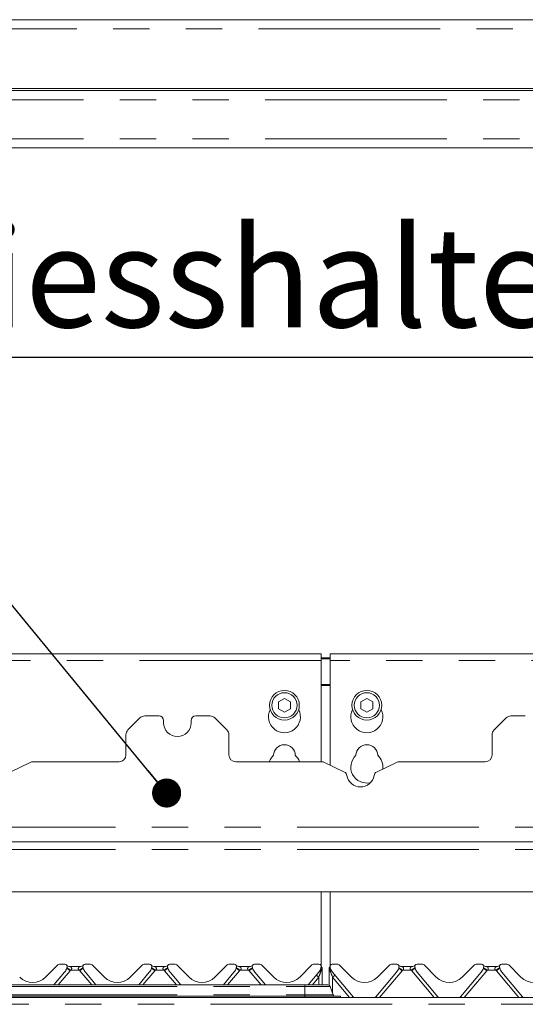
# Paper-space layout 'Blatt2' of a CAD drawing. Units: millimetres. Extents: x 5 to 415, y 5 to 292.
# Drawn here: x 56 to 73, y 206 to 240 of the extents above; entities that cross this region are included whole.
import ezdxf

# ---------------------------------------------------------------- set-up
doc = ezdxf.new("R2010")
doc.units = ezdxf.units.MM
doc.linetypes.add('PHANTOM', pattern=[12.7, 6.35, -1.27, 1.27, -1.27, 1.27, -1.27])
doc.layers.add('BEMAßUNG', color=96, linetype='Continuous')
doc.styles.add('SLDTEXTSTYLE0', font='TXT', dxfattribs={"width": 0.75})
doc.dimstyles.new('SLDDIMSTYLE5', dxfattribs={"dimtxt": 0.18, "dimasz": 1.016, "dimexe": 0, "dimexo": 0.0625, "dimgap": 0, "dimtad": 0, "dimtih": 1, "dimtoh": 1, "dimdec": 0, "dimrnd": 1e-09, "dimzin": 0, "dimdsep": 46, "dimtxsty": 'Standard', "dimblk1": 'DOT', "dimblk2": 'DOT', "dimsah": 1, "dimcen": 0.09, "dimadec": 0, "dimazin": 0, "dimtfac": 1.016, "dimtdec": 0, "dimtofl": 0, "dimtmove": 0, "dimatfit": 3, "dimldrblk": 'DOT', "dimfxl": 0, "dimfrac": 2, "dimtolj": 1, "dimtzin": 0, "dimarcsym": 0})

# ---------------------------------------------------------------- blocks, each defined once
blk = doc.blocks.new('SW_NOTE_9')
at = {"layer": 'BEMAßUNG', "color": 0}
blk.add_line((25.972, 0), (0, 0), dxfattribs=at)
at = {"layer": 'BEMAßUNG', "color": 0, "insert": (0.471, 4.559), "char_height": 3.5, "attachment_point": 1, "style": 'SLDTEXTSTYLE0'}
blk.add_mtext('Spiesshalter', dxfattribs=at)
blk = doc.blocks.new('_DOT')
at = {"color": 0, "linetype": 'ByBlock', "lineweight": -2}
blk.add_line((-0.5, 0), (-1, 0), dxfattribs=at)
at = {"color": 0, "linetype": 'ByBlock', "const_width": 0.5}
blk.add_lwpolyline([(-0.25, 0, 1), (0.25, 0, 1)], format="xyb", close=True, dxfattribs=at)

psp = doc.layouts.new('Blatt2')

# ---------------------------------------------------------------- linework, layer by layer
at = {"color": 7, "linetype": 'Continuous', "lineweight": 15}
for p, q in [((40.15898, 239.94013), (171.51898, 239.94013)), ((171.83898, 237.54013), (39.83898, 237.54013)), ((172.07898, 237.46013), (39.59898, 237.46013)), ((172.07898, 235.46013), (39.59898, 235.46013)), ((66.07898, 217.77343), (39.83898, 217.77343)), ((66.07898, 217.77343), (66.07898, 217.53343)), ((66.07898, 217.63355), (66.39898, 217.63355)), ((66.07898, 217.59213), (66.39898, 217.59213)), ((92.47898, 217.77343), (66.39898, 217.77343)), ((66.39898, 217.53343), (66.39898, 217.77343)), ((66.07898, 214.00013), (66.07898, 217.53343)), ((66.39898, 217.53343), (66.39898, 213.88091)), ((64.79898, 216.21361), (64.59098, 216.09352)), ((65.00698, 216.09352), (64.79898, 216.21361)), ((67.67898, 216.21361), (67.47098, 216.09352)), ((67.88698, 216.09352), (67.67898, 216.21361)), ((64.59098, 216.09352), (64.59098, 215.85334)), ((64.59098, 215.85334), (64.79898, 215.73326)), ((64.79898, 215.73326), (65.00698, 215.85334)), ((65.00698, 215.85334), (65.00698, 216.09352)), ((67.47098, 216.09352), (67.47098, 215.85334)), ((67.47098, 215.85334), (67.67898, 215.73326)), ((67.67898, 215.73326), (67.88698, 215.85334)), ((67.88698, 215.85334), (67.88698, 216.09352)), ((59.74708, 215.52983), (59.32767, 215.11042)), ((60.41738, 215.60013), (59.91679, 215.60013)), ((62.19797, 215.60013), (61.69738, 215.60013)), ((62.78708, 215.11042), (62.36767, 215.52983)), ((72.54708, 215.52983), (72.12767, 215.11042)), ((73.21738, 215.60013), (72.71679, 215.60013)), ((60.57738, 215.44013), (60.57738, 215.36013)), ((61.53738, 215.36013), (61.53738, 215.44013)), ((59.25738, 214.24013), (59.25738, 214.94072)), ((62.85738, 214.94072), (62.85738, 214.24013)), ((72.05738, 214.24013), (72.05738, 214.94072)), ((55.91174, 213.97603), (55.21894, 213.63972)), ((56.01655, 214.00013), (59.01738, 214.00013)), ((63.09738, 214.00013), (66.0982, 214.00013)), ((66.89581, 213.63972), (66.20301, 213.97603)), ((68.71174, 213.97603), (68.01894, 213.63972)), ((68.81655, 214.00013), (71.81738, 214.00013)), ((39.83898, 211.20013), (171.83898, 211.20013)), ((170.53957, 209.45213), (41.13839, 209.45213)), ((66.07898, 206.87128), (66.07898, 209.45213)), ((66.39898, 209.45213), (66.39898, 206.87128)), ((56.45153, 206.46758), (56.88064, 206.8967)), ((57.12529, 206.92013), (56.93721, 206.92013)), ((58.02075, 206.92013), (57.83266, 206.92013)), ((58.07731, 206.8967), (58.50643, 206.46758)), ((59.41153, 206.46758), (59.84064, 206.8967)), ((60.08529, 206.92013), (59.89721, 206.92013)), ((60.98075, 206.92013), (60.79266, 206.92013)), ((61.03731, 206.8967), (61.46643, 206.46758)), ((62.37153, 206.46758), (62.80064, 206.8967)), ((63.04529, 206.92013), (62.85721, 206.92013)), ((63.94075, 206.92013), (63.75266, 206.92013)), ((63.99731, 206.8967), (64.42643, 206.46758)), ((65.33153, 206.46758), (65.76064, 206.8967)), ((66.00529, 206.92013), (65.81721, 206.92013)), ((66.66074, 206.92013), (66.47266, 206.92013)), ((66.71731, 206.8967), (67.14643, 206.46758)), ((68.05153, 206.46758), (68.48064, 206.8967)), ((68.72529, 206.92013), (68.53721, 206.92013)), ((69.62074, 206.92013), (69.43266, 206.92013)), ((69.67731, 206.8967), (70.10643, 206.46758)), ((71.01153, 206.46758), (71.44064, 206.8967)), ((71.68529, 206.92013), (71.49721, 206.92013)), ((72.58074, 206.92013), (72.39266, 206.92013)), ((72.63731, 206.8967), (73.06643, 206.46758)), ((56.74492, 206.20013), (57.11567, 206.64197)), ((57.19562, 206.79556), (57.19923, 206.80904)), ((57.30418, 206.84013), (57.65378, 206.84013)), ((57.75789, 206.8117), (57.75777, 206.812)), ((57.75872, 206.80904), (57.76233, 206.79556)), ((57.84229, 206.64197), (58.21304, 206.20013)), ((59.70492, 206.20013), (60.07567, 206.64197)), ((60.15562, 206.79556), (60.15923, 206.80904)), ((60.26418, 206.84013), (60.61378, 206.84013)), ((60.71789, 206.8117), (60.71777, 206.812)), ((60.71872, 206.80904), (60.72233, 206.79556)), ((60.80229, 206.64197), (61.17304, 206.20013)), ((62.66492, 206.20013), (63.03567, 206.64197)), ((63.11562, 206.79556), (63.11923, 206.80904)), ((63.22418, 206.84013), (63.57378, 206.84013)), ((63.67872, 206.80904), (63.68233, 206.79556)), ((63.76229, 206.64197), (64.13304, 206.20013)), ((65.62492, 206.20013), (65.99567, 206.64197)), ((66.07562, 206.79556), (66.07923, 206.80904)), ((66.08268, 206.86041), (66.09873, 206.82124)), ((66.11898, 206.72412), (66.11898, 206.71443)), ((66.11898, 206.71443), (66.11898, 206.20013)), ((66.35898, 206.72412), (66.35898, 206.75676)), ((66.35898, 206.71443), (66.35898, 206.72412)), ((66.35898, 206.18846), (66.35898, 206.71443)), ((66.3773, 206.82049), (66.39569, 206.86191)), ((66.39789, 206.8117), (66.39777, 206.812)), ((66.39872, 206.80904), (66.40233, 206.79556)), ((66.48229, 206.64197), (67.20063, 205.78588)), ((67.99732, 205.78588), (68.71567, 206.64197)), ((68.79562, 206.79556), (68.79923, 206.80904)), ((68.90418, 206.84013), (69.25378, 206.84013)), ((69.35789, 206.8117), (69.35777, 206.812)), ((69.35872, 206.80904), (69.36233, 206.79556)), ((69.44229, 206.64197), (70.16063, 205.78588)), ((70.95732, 205.78588), (71.67567, 206.64197)), ((71.75562, 206.79556), (71.75923, 206.80904)), ((71.86418, 206.84013), (72.21378, 206.84013)), ((72.31789, 206.8117), (72.31777, 206.812)), ((72.31872, 206.80904), (72.32233, 206.79556)), ((72.40229, 206.64197), (73.12063, 205.78588)), ((42.00058, 206.20013), (65.51738, 206.20013)), ((65.51738, 206.20013), (66.31737, 206.20013)), ((66.39255, 206.14749), (66.49982, 205.85277)), ((36.87898, 205.76013), (174.79898, 205.76013)), ((42.00058, 205.80013), (65.51738, 205.80013)), ((65.51738, 205.80013), (66.75898, 205.80013)), ((66.75898, 205.80013), (66.75898, 205.76013)), ((67.20063, 205.78588), (67.22374, 205.76013)), ((67.97421, 205.76013), (67.99732, 205.78588)), ((70.16063, 205.78588), (70.18374, 205.76013)), ((70.93421, 205.76013), (70.95732, 205.78588)), ((73.12063, 205.78588), (73.14374, 205.76013))]:
    psp.add_line(p, q, dxfattribs=at)
at = {"color": 8, "linetype": 'PHANTOM', "lineweight": 0}
for p, q in [((171.83898, 239.62013), (39.83898, 239.62013)), ((172.07898, 237.14013), (39.59898, 237.14013)), ((172.07898, 235.78013), (39.59898, 235.78013)), ((66.07898, 217.53343), (39.83898, 217.53343)), ((92.47898, 217.53343), (66.39898, 217.53343)), ((66.39898, 216.70554), (66.07898, 216.70554)), ((66.07898, 216.66413), (66.39898, 216.66413)), ((39.83898, 211.71613), (171.83898, 211.71613)), ((39.83898, 210.93613), (171.83898, 210.93613)), ((57.30914, 206.69423), (56.89454, 206.20013)), ((57.634, 206.71385), (57.32396, 206.71385)), ((58.06341, 206.20013), (57.64881, 206.69423)), ((60.26914, 206.69423), (59.85454, 206.20013)), ((60.594, 206.71385), (60.28396, 206.71385)), ((61.02341, 206.20013), (60.60881, 206.69423)), ((63.22914, 206.69423), (62.81454, 206.20013)), ((63.554, 206.71385), (63.24396, 206.71385)), ((63.98341, 206.20013), (63.56881, 206.69423)), ((66.08651, 206.71013), (66.08048, 206.69201)), ((66.08753, 206.71718), (66.08651, 206.71013)), ((66.1017, 206.77683), (66.08753, 206.71718)), ((66.39043, 206.71718), (66.37626, 206.77683)), ((66.39144, 206.71013), (66.39043, 206.71718)), ((66.39748, 206.69201), (66.39144, 206.71013)), ((68.90914, 206.69423), (68.12534, 205.76013)), ((69.234, 206.71385), (68.92396, 206.71385)), ((70.03262, 205.76013), (69.24881, 206.69423)), ((71.86914, 206.69423), (71.08534, 205.76013)), ((72.194, 206.71385), (71.88396, 206.71385)), ((72.99262, 205.76013), (72.20881, 206.69423)), ((65.51738, 206.20013), (65.51738, 206.14749)), ((65.99898, 206.4676), (65.77454, 206.20013)), ((65.99898, 206.20013), (65.99898, 206.4676)), ((67.07262, 205.76013), (66.47898, 206.4676)), ((66.47898, 206.4676), (66.47898, 205.91003)), ((42.00058, 206.14749), (65.51738, 206.14749)), ((42.00058, 205.85277), (65.51738, 205.85277)), ((65.51738, 206.14749), (66.39255, 206.14749)), ((65.51738, 206.14749), (65.51738, 205.85277)), ((65.51738, 205.85277), (66.49982, 205.85277)), ((65.51738, 205.85277), (65.51738, 205.80013)), ((36.81555, 205.52013), (174.86241, 205.52013)), ((65.51738, 205.80013), (65.51738, 205.76013))]:
    psp.add_line(p, q, dxfattribs=at)
at = {"color": 7, "linetype": 'Continuous', "lineweight": 15, "flags": 128}
psp.add_lwpolyline([(66.3673, 206.80068), (66.3694, 206.80568), (66.36975, 206.80646)], dxfattribs=at)
at = {"color": 7, "linetype": 'Continuous', "lineweight": 15}
for centre, radius in [((64.79898, 215.97343), 0.52), ((64.79898, 215.97343), 0.44), ((67.67898, 215.97343), 0.52), ((67.67898, 215.97343), 0.44)]:
    psp.add_circle(centre, radius, dxfattribs=at)
for centre, radius, start, end in [((64.79898, 215.57343), 0.56, 153.026945, 26.973055), ((67.67898, 215.57343), 0.56, 153.026945, 26.973055), ((59.91679, 215.36013), 0.24, 90, 135), ((60.41738, 215.44013), 0.16, 0, 90), ((61.69738, 215.44013), 0.16, 90, 180), ((62.19797, 215.36013), 0.24, 45, 90), ((72.71679, 215.36013), 0.24, 90, 135), ((61.05738, 215.36013), 0.48, 180, 0), ((59.49738, 214.94072), 0.24, 135, 180), ((62.61738, 214.94072), 0.24, 0, 45), ((72.29738, 214.94072), 0.24, 135, 180), ((64.79898, 214.21343), 0.38, 1.734216, 178.265784), ((67.67898, 214.21343), 0.38, 1.734216, 178.265784), ((59.01738, 214.24013), 0.24, 270, 0), ((63.09738, 214.24013), 0.24, 180, 270), ((64.79898, 213.81343), 0.56, 132.707871, 160.525786), ((64.79898, 213.81343), 0.56, 19.474214, 47.292129), ((67.67898, 213.81343), 0.56, 132.707871, 282.833618), ((67.67898, 213.81343), 0.56, 352.925711, 47.292129), ((71.81738, 214.24013), 0.24, 270, 0), ((56.01655, 213.76013), 0.24, 90, 115.893647), ((66.0982, 213.76013), 0.24, 64.106353, 90), ((68.81655, 213.76013), 0.24, 90, 115.893647), ((66.82594, 213.49579), 0.16, 9.383112, 64.106353), ((67.45738, 213.60013), 0.48, 189.383112, 350.616888), ((68.08882, 213.49579), 0.16, 115.893647, 170.616888), ((56.93721, 206.84013), 0.08, 90, 135), ((57.12529, 206.84013), 0.08, 339.417688, 90), ((57.30418, 207.00013), 0.16, 221.810315, 270), ((57.65378, 207.00013), 0.16, 270, 318.189685), ((57.83266, 206.84013), 0.08, 90, 200.582312), ((58.02074, 206.84013), 0.08, 45, 90), ((59.89721, 206.84013), 0.08, 90, 135), ((60.08529, 206.84013), 0.08, 339.417688, 90), ((60.26418, 207.00013), 0.16, 221.810315, 270), ((60.61378, 207.00013), 0.16, 270, 318.189685), ((60.79266, 206.84013), 0.08, 90, 200.582312), ((60.98074, 206.84013), 0.08, 45, 90), ((62.85721, 206.84013), 0.08, 90, 135), ((63.04529, 206.84013), 0.08, 339.417688, 90), ((63.22418, 207.00013), 0.16, 221.810315, 270), ((63.57378, 207.00013), 0.16, 270, 318.189685), ((63.75266, 206.84013), 0.08, 90, 200.582312), ((63.94074, 206.84013), 0.08, 45, 90), ((65.81721, 206.84013), 0.08, 90, 135), ((66.00529, 206.84013), 0.08, 339.417688, 90), ((66.47266, 206.84013), 0.08, 90, 200.582312), ((66.66074, 206.84013), 0.08, 45, 90), ((68.53721, 206.84013), 0.08, 90, 135), ((68.72529, 206.84013), 0.08, 339.417688, 90), ((68.90418, 207.00013), 0.16, 221.810315, 270), ((69.25378, 207.00013), 0.16, 270, 318.189685), ((69.43266, 206.84013), 0.08, 90, 200.582312), ((69.62074, 206.84013), 0.08, 45, 90), ((71.49721, 206.84013), 0.08, 90, 135), ((71.68529, 206.84013), 0.08, 339.417688, 90), ((71.86418, 207.00013), 0.16, 221.810315, 270), ((72.21378, 207.00013), 0.16, 270, 318.189685), ((72.39266, 206.84013), 0.08, 90, 200.582312), ((72.58074, 206.84013), 0.08, 45, 90), ((56.80925, 206.89909), 0.4, 320, 345), ((57.23014, 206.80075), 0.032, 159.417688, 165), ((57.72781, 206.80075), 0.032, 15, 20.582312), ((58.1487, 206.89909), 0.4, 195, 220), ((59.76925, 206.89909), 0.4, 320, 345), ((60.19014, 206.80075), 0.032, 159.417688, 165), ((60.68781, 206.80075), 0.032, 15, 20.582312), ((61.1087, 206.89909), 0.4, 195, 220), ((62.72925, 206.89909), 0.4, 320, 345), ((63.15014, 206.80075), 0.032, 159.417688, 165), ((63.64781, 206.80075), 0.032, 15, 20.582312), ((64.0687, 206.89909), 0.4, 195, 220), ((65.68925, 206.89909), 0.4, 320, 345), ((66.11014, 206.80075), 0.032, 159.417688, 165), ((66.23623, 206.90547), 0.16, 195.797622, 212.078606), ((65.99898, 206.75676), 0.12, 10.640118, 32.078606), ((66.36781, 206.80075), 0.032, 15, 20.582312), ((66.7887, 206.89909), 0.4, 195, 220), ((68.40925, 206.89909), 0.4, 320, 345), ((68.83014, 206.80075), 0.032, 159.417688, 165), ((69.32781, 206.80075), 0.032, 15, 20.582312), ((69.7487, 206.89909), 0.4, 195, 220), ((71.36925, 206.89909), 0.4, 320, 345), ((71.79014, 206.80075), 0.032, 159.417688, 165), ((72.28781, 206.80075), 0.032, 15, 20.582312), ((72.7087, 206.89909), 0.4, 195, 220), ((55.99898, 206.92013), 0.64, 225, 315), ((58.95898, 206.92013), 0.64, 225, 315), ((61.91898, 206.92013), 0.64, 225, 315), ((64.87898, 206.92013), 0.64, 225, 315), ((66.31737, 206.12013), 0.08, 20, 90), ((67.59898, 206.92013), 0.64, 225, 315), ((70.55898, 206.92013), 0.64, 225, 315), ((73.51898, 206.92013), 0.64, 225, 315), ((66.57499, 205.88013), 0.08, 200, 270)]:
    psp.add_arc(centre, radius, start, end, dxfattribs=at)
at = {"color": 8, "linetype": 'PHANTOM', "lineweight": 0}
for centre, radius, start, end in [((56.17833, 205.37825), 1.73509, 49.327891, 54.216597), ((56.47481, 205.50128), 1.48033, 54.996735, 60.874597), ((57.12529, 206.8485), 0.24, 320, 325.87096), ((58.3477, 205.71751), 1.22559, 118.513824, 125.614845), ((57.83266, 206.8485), 0.24, 214.12904, 220), ((58.77892, 205.37914), 1.73396, 125.781808, 130.673704), ((59.13833, 205.37825), 1.73509, 49.327891, 54.216597), ((59.43481, 205.50128), 1.48033, 54.996735, 60.874597), ((60.08529, 206.8485), 0.24, 320, 325.87096), ((61.3077, 205.71751), 1.22559, 118.513824, 125.614845), ((60.79266, 206.8485), 0.24, 214.12904, 220), ((61.73892, 205.37914), 1.73396, 125.781808, 130.673704), ((62.09833, 205.37825), 1.73509, 49.327891, 54.216597), ((62.39481, 205.50128), 1.48033, 54.996735, 60.874597), ((63.04529, 206.8485), 0.24, 320, 325.87096), ((64.26837, 205.71646), 1.22683, 118.518475, 125.612105), ((63.75266, 206.8485), 0.24, 214.12904, 220), ((64.69892, 205.37914), 1.73396, 125.781808, 130.673704), ((64.24755, 204.38948), 2.71773, 49.876011, 52.293021), ((66.20498, 206.77596), 0.15016, 192.110787, 213.993597), ((66.18424, 206.78226), 0.12147, 190.086503, 216.429274), ((66.17914, 206.78614), 0.11466, 190.309914, 216.97081), ((66.09083, 206.80234), 0.09231, 267.321241, 287.755581), ((66.09123, 206.77512), 0.05806, 266.344101, 298.549034), ((66.38672, 206.77509), 0.05803, 241.443207, 273.663659), ((66.38713, 206.80233), 0.0923, 252.242951, 272.679132), ((66.29884, 206.78613), 0.11463, 323.028277, 349.695733), ((66.29371, 206.78226), 0.12147, 323.570726, 349.913497), ((66.27289, 206.776), 0.15026, 326.011014, 347.880191), ((68.2304, 204.38948), 2.71773, 127.706979, 130.123989), ((67.77776, 205.3775), 1.73604, 49.329765, 54.215865), ((68.0745, 205.5008), 1.4809, 54.997873, 60.873458), ((68.72529, 206.8485), 0.24, 320, 325.87096), ((69.9477, 205.71751), 1.22559, 118.513824, 125.614845), ((69.43266, 206.8485), 0.24, 214.12904, 220), ((70.3802, 205.3775), 1.73604, 125.784135, 130.670235), ((70.73776, 205.3775), 1.73604, 49.329765, 54.215865), ((71.0345, 205.5008), 1.4809, 54.997873, 60.873458), ((71.68529, 206.8485), 0.24, 320, 325.87096), ((72.9077, 205.71751), 1.22559, 118.513824, 125.614845), ((72.39266, 206.8485), 0.24, 214.12904, 220), ((73.3402, 205.3775), 1.73604, 125.784135, 130.670235), ((68.32993, 204.31327), 1.86001, 127.489223, 128.933558), ((66.86802, 204.31327), 1.86001, 51.066442, 52.510777), ((71.28993, 204.31327), 1.86001, 127.489223, 128.933558), ((69.82802, 204.31327), 1.86001, 51.066442, 52.510777), ((74.24993, 204.31327), 1.86001, 127.489223, 128.933558)]:
    psp.add_arc(centre, radius, start, end, dxfattribs=at)
for centre, major_axis, start_param, end_param in [((65.99898, 206.45923), (0.11997, 0.33379), 0.80195775, 1.54857787), ((66.47898, 206.45923), (-0.11997, 0.33379), 4.73460744, 5.48122755)]:
    psp.add_ellipse(centre, major_axis=major_axis, ratio=0.00798693, start_param=start_param, end_param=end_param, dxfattribs=at)
for points, knots in [([(57.30418, 206.84013), (57.30492, 206.83978), (57.30624, 206.83916), (57.3172, 206.83355), (57.33685, 206.82163), (57.35721, 206.80199), (57.36499, 206.78103), (57.36572, 206.76651), (57.36194, 206.75231), (57.35093, 206.73481), (57.33734, 206.72281), (57.32679, 206.71564), (57.32422, 206.71401), (57.32396, 206.71385)], [0, 0, 0, 0, 0.09097288, 0.16112639, 0.33717749, 0.54574446, 0.62890329, 0.68392851, 0.75932426, 0.83024931, 0.95962517, 0.99584381, 1, 1, 1, 1]), ([(57.634, 206.71385), (57.62351, 206.72138), (57.60804, 206.73249), (57.59623, 206.75215), (57.59214, 206.76698), (57.59276, 206.77908), (57.59873, 206.79771), (57.61553, 206.81747), (57.6374, 206.83177), (57.64957, 206.83809), (57.65334, 206.83992), (57.65365, 206.84006), (57.65378, 206.84013)], [0, 0, 0, 0, 0.168904831, 0.249252527, 0.302968947, 0.382495178, 0.424724924, 0.607759656, 0.803305086, 0.909284552, 0.961309054, 1, 1, 1, 1]), ([(60.26418, 206.84013), (60.26492, 206.83978), (60.26624, 206.83916), (60.2772, 206.83355), (60.29685, 206.82163), (60.31721, 206.80199), (60.32499, 206.78103), (60.32572, 206.76651), (60.32194, 206.75231), (60.31093, 206.73481), (60.29734, 206.72281), (60.28679, 206.71564), (60.28422, 206.71401), (60.28396, 206.71385)], [0, 0, 0, 0, 0.09097288, 0.16112639, 0.33717749, 0.54574446, 0.62890329, 0.68392851, 0.75932426, 0.83024931, 0.95962517, 0.99584381, 1, 1, 1, 1]), ([(60.594, 206.71385), (60.58351, 206.72138), (60.56804, 206.73249), (60.55623, 206.75215), (60.55214, 206.76698), (60.55276, 206.77908), (60.55873, 206.79771), (60.57553, 206.81747), (60.5974, 206.83177), (60.60957, 206.83809), (60.61334, 206.83992), (60.61365, 206.84006), (60.61378, 206.84013)], [0, 0, 0, 0, 0.168904831, 0.249252527, 0.302968947, 0.382495178, 0.424724924, 0.607759656, 0.803305086, 0.909284552, 0.961309054, 1, 1, 1, 1]), ([(63.22418, 206.84013), (63.22492, 206.83978), (63.22624, 206.83916), (63.2372, 206.83355), (63.25685, 206.82163), (63.27721, 206.80199), (63.28499, 206.78103), (63.28572, 206.76651), (63.28194, 206.75231), (63.27093, 206.73481), (63.25734, 206.72281), (63.24679, 206.71564), (63.24422, 206.71401), (63.24396, 206.71385)], [0, 0, 0, 0, 0.09097288, 0.16112639, 0.33717749, 0.54574446, 0.62890329, 0.68392851, 0.75932426, 0.83024931, 0.95962517, 0.99584381, 1, 1, 1, 1]), ([(63.554, 206.71385), (63.54351, 206.72138), (63.52804, 206.73249), (63.51623, 206.75215), (63.51214, 206.76698), (63.51276, 206.77908), (63.51873, 206.79771), (63.53553, 206.81747), (63.5574, 206.83177), (63.56957, 206.83809), (63.57334, 206.83992), (63.57365, 206.84006), (63.57378, 206.84013)], [0, 0, 0, 0, 0.168904831, 0.249252527, 0.302968947, 0.382495178, 0.424724924, 0.607759656, 0.803305086, 0.909284552, 0.961309054, 1, 1, 1, 1]), ([(66.08308, 206.82145), (66.08269, 206.81437), (66.08191, 206.80022), (66.0951, 206.78463), (66.1017, 206.77683)], [0, 0, 0, 0, 0.49999365, 1, 1, 1, 1]), ([(66.10066, 206.82049), (66.10066, 206.82049), (66.10066, 206.82049), (66.10096, 206.81914), (66.1021, 206.81294), (66.10289, 206.80644), (66.1031, 206.80404), (66.10319, 206.80307), (66.10346, 206.79929), (66.10373, 206.79236), (66.10315, 206.78424), (66.10236, 206.77921), (66.10182, 206.77738), (66.10174, 206.77694), (66.1017, 206.77685), (66.1017, 206.77684), (66.1017, 206.77684)], [0, 0, 0, 0, 0.00005914, 0.19097702, 0.46070021, 0.58016036, 0.58270167, 0.59285061, 0.63290908, 0.78245932, 0.91960209, 0.98138582, 0.99583322, 0.99937783, 0.9999404, 1, 1, 1, 1]), ([(66.1017, 206.77683), (66.10294, 206.77614), (66.10909, 206.77272), (66.11701, 206.76602), (66.11833, 206.75983), (66.11898, 206.75676)], [0, 0, 0, 0, 0.1134902, 0.56116828, 1, 1, 1, 1]), ([(66.35898, 206.75676), (66.35963, 206.75983), (66.36094, 206.76602), (66.36887, 206.77272), (66.37502, 206.77614), (66.37626, 206.77683)], [0, 0, 0, 0, 0.43856057, 0.88652605, 1, 1, 1, 1]), ([(66.37626, 206.77684), (66.37626, 206.77684), (66.37474, 206.77949), (66.37503, 206.78285), (66.37401, 206.79307), (66.37481, 206.80578), (66.37654, 206.81677), (66.37718, 206.82001), (66.3773, 206.82046), (66.37729, 206.82049), (66.3773, 206.82049), (66.3773, 206.82049), (66.3773, 206.82049)], [0, 0, 0, 0, 0.00006664, 0.12714245, 0.12993892, 0.4414673, 0.70177717, 0.91959853, 0.98050956, 0.99609035, 0.99994077, 1, 1, 1, 1]), ([(66.37626, 206.77683), (66.38286, 206.78463), (66.39605, 206.80022), (66.39527, 206.81437), (66.39487, 206.82145)], [0, 0, 0, 0, 0.49999934, 1, 1, 1, 1]), ([(68.90418, 206.84013), (68.90492, 206.83978), (68.90624, 206.83916), (68.91721, 206.83355), (68.93685, 206.82163), (68.95721, 206.80199), (68.96499, 206.78103), (68.96572, 206.76651), (68.96194, 206.75231), (68.95093, 206.73481), (68.93734, 206.7228), (68.92679, 206.71564), (68.92422, 206.71401), (68.92396, 206.71385)], [0, 0, 0, 0, 0.09097235, 0.16113388, 0.33717823, 0.54573858, 0.62889982, 0.68392512, 0.75932042, 0.83025048, 0.95962558, 0.99585275, 1, 1, 1, 1]), ([(69.234, 206.71385), (69.22351, 206.72138), (69.20804, 206.73249), (69.19623, 206.75215), (69.19214, 206.76698), (69.19276, 206.77908), (69.19874, 206.79771), (69.21553, 206.81747), (69.2374, 206.83177), (69.24957, 206.83809), (69.25334, 206.83992), (69.25365, 206.84006), (69.25378, 206.84013)], [0, 0, 0, 0, 0.16889972, 0.24924878, 0.30296348, 0.38249071, 0.42472117, 0.60776397, 0.80330095, 0.90928222, 0.9613076, 1, 1, 1, 1]), ([(71.86418, 206.84013), (71.86492, 206.83978), (71.86624, 206.83916), (71.87721, 206.83355), (71.89685, 206.82163), (71.91721, 206.80199), (71.92499, 206.78103), (71.92572, 206.76651), (71.92194, 206.75231), (71.91093, 206.73481), (71.89734, 206.7228), (71.88679, 206.71564), (71.88422, 206.71401), (71.88396, 206.71385)], [0, 0, 0, 0, 0.09097262, 0.16113435, 0.33717922, 0.54574019, 0.62890167, 0.68392673, 0.75931971, 0.83024998, 0.95962546, 0.99585274, 1, 1, 1, 1]), ([(72.194, 206.71385), (72.18351, 206.72138), (72.16804, 206.73249), (72.15623, 206.75215), (72.15214, 206.76698), (72.15276, 206.77908), (72.15874, 206.79771), (72.17553, 206.81747), (72.1974, 206.83177), (72.20957, 206.83809), (72.21334, 206.83992), (72.21365, 206.84006), (72.21378, 206.84013)], [0, 0, 0, 0, 0.16889972, 0.24924878, 0.30296348, 0.38249071, 0.42472117, 0.60776397, 0.80330095, 0.90928222, 0.9613076, 1, 1, 1, 1])]:
    psp.add_open_spline(points, degree=3, knots=knots, dxfattribs=at)
at = {"color": 7, "linetype": 'Continuous', "lineweight": 15}
for points, knots in [([(63.67835, 206.81051), (63.67816, 206.81098), (63.67785, 206.81179), (63.67779, 206.81194), (63.67777, 206.812)], [0, 0, 0, 0, 0.57661679, 1, 1, 1, 1]), ([(66.10066, 206.82049), (66.10295, 206.81653), (66.10937, 206.8054), (66.11707, 206.78408), (66.11832, 206.76628), (66.11898, 206.75676)], [0, 0, 0, 0, 0.20465953, 0.57502112, 1, 1, 1, 1]), ([(66.11898, 206.75676), (66.11898, 206.75589), (66.11898, 206.745), (66.11898, 206.73413), (66.11898, 206.72412)], [0, 0, 0, 0, 0.08024817, 1, 1, 1, 1]), ([(66.35898, 206.75676), (66.35964, 206.76628), (66.36088, 206.78408), (66.36858, 206.8054), (66.37501, 206.81653), (66.3773, 206.82049)], [0, 0, 0, 0, 0.42497976, 0.7953458, 1, 1, 1, 1])]:
    psp.add_open_spline(points, degree=3, knots=knots, dxfattribs=at)

# ---------------------------------------------------------------- block references
at = {"layer": 'BEMAßUNG'}
psp.add_blockref('SW_NOTE_9', (48.14407, 228.12967), dxfattribs=at)

# ---------------------------------------------------------------- leaders
psp.add_leader([(60.68091, 212.90646), (48.14407, 228.12967)], dimstyle='SLDDIMSTYLE5', dxfattribs=at)

doc.saveas('drawing.dxf')
